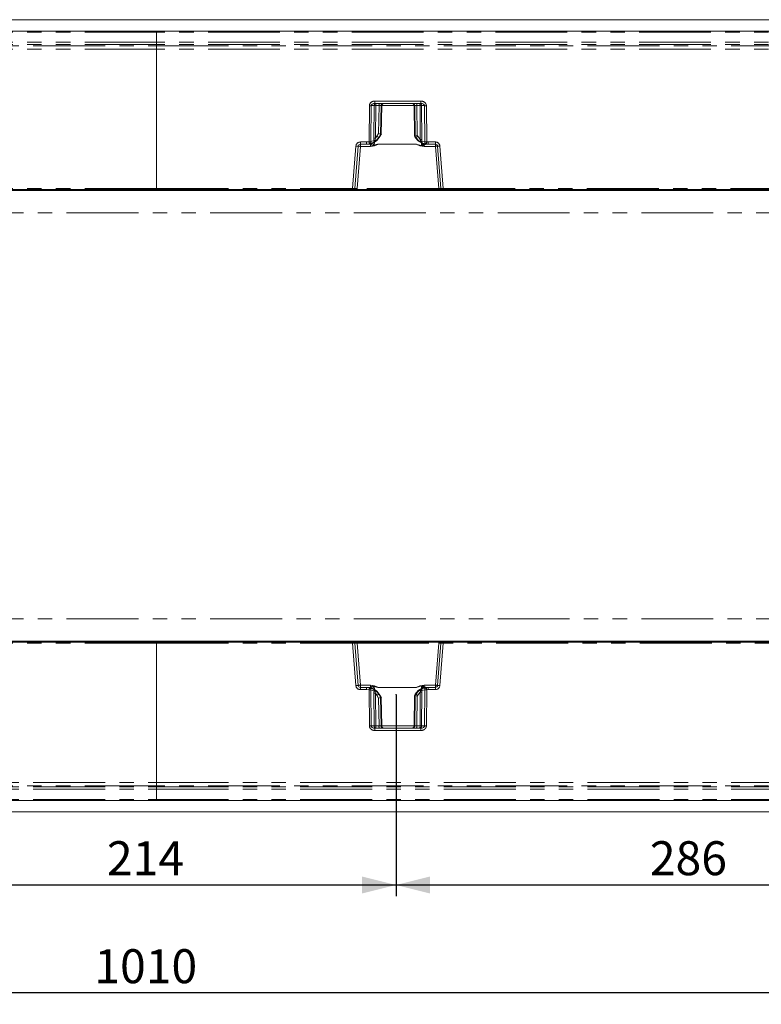
# Model space of a CAD drawing. Units: millimetres. Extents: x 0 to 507, y -3 to 297.
# Drawn here: x 141 to 206, y 65 to 152 of the extents above; entities that cross this region are included whole.
import ezdxf

# ---------------------------------------------------------------- set-up
doc = ezdxf.new("R2010")
doc.units = ezdxf.units.MM
doc.header["$PDSIZE"] = -1
doc.linetypes.add('PHANTOM', pattern=[12.7, 6.35, -1.27, 1.27, -1.27, 1.27, -1.27])
doc.layers.add('FORMAT', color=7, linetype='Continuous')
doc.styles.add('SLDTEXTSTYLE3', font='TXT', dxfattribs={"width": 0.75})
doc.dimstyles.new('SLDDIMSTYLE0', dxfattribs={"dimtxt": 3, "dimasz": 3, "dimexe": 0, "dimexo": 0.0625, "dimgap": 0.75, "dimtad": 2, "dimlfac": 5, "dimrnd": 1e-09, "dimzin": 12, "dimdsep": 46, "dimtxsty": 'SLDTEXTSTYLE3', "dimsah": 1, "dimcen": 0.09, "dimadec": 0, "dimazin": 3, "dimtfac": 1, "dimtofl": 0, "dimtmove": 0, "dimatfit": 3, "dimfxl": 0, "dimfrac": 2, "dimtolj": 1, "dimtzin": 12, "dimarcsym": 0})

# ---------------------------------------------------------------- blocks, each defined once
blk = doc.blocks.new('_D_16')
at = {"layer": 'FORMAT'}
for p, q in [((174.034, 92.281), (174.034, 74.464)), ((231.234, 92.281), (231.234, 74.464)), ((174.034, 75.464), (231.234, 75.464))]:
    blk.add_line(p, q, dxfattribs=at)
for points in [[(174.034, 75.464), (177.034, 74.714), (177.034, 76.214)], [(231.234, 75.464), (228.234, 76.214), (228.234, 74.714)]]:
    blk.add_solid(points, dxfattribs=at)
at = {"layer": 'FORMAT', "insert": (196.471, 79.331, 0.02), "char_height": 3, "attachment_point": 1, "style": 'SLDTEXTSTYLE3'}
blk.add_mtext('286', dxfattribs=at)
blk = doc.blocks.new('_D_17')
at = {"layer": 'FORMAT'}
for p, q in [((131.234, 92.281), (131.234, 74.464)), ((174.034, 92.281), (174.034, 74.464)), ((131.234, 75.464), (174.034, 75.464))]:
    blk.add_line(p, q, dxfattribs=at)
for points in [[(131.234, 75.464), (134.234, 74.714), (134.234, 76.214)], [(174.034, 75.464), (171.034, 76.214), (171.034, 74.714)]]:
    blk.add_solid(points, dxfattribs=at)
at = {"layer": 'FORMAT', "insert": (148.481, 79.331, 0.02), "char_height": 3, "attachment_point": 1, "style": 'SLDTEXTSTYLE3'}
blk.add_mtext('214', dxfattribs=at)
blk = doc.blocks.new('_D_20')
at = {"layer": 'FORMAT'}
for p, q in [((52.869, 82.215), (52.869, 64.921)), ((254.869, 81.921), (254.869, 64.921)), ((254.869, 65.921), (52.869, 65.921))]:
    blk.add_line(p, q, dxfattribs=at)
for points in [[(52.869, 65.921), (55.869, 65.171), (55.869, 66.671)], [(254.869, 65.921), (251.869, 66.671), (251.869, 65.171)]]:
    blk.add_solid(points, dxfattribs=at)
at = {"layer": 'FORMAT', "insert": (147.372, 69.789, 46.02), "char_height": 3, "attachment_point": 1, "style": 'SLDTEXTSTYLE3'}
blk.add_mtext('1010', dxfattribs=at)

msp = doc.modelspace()

# ---------------------------------------------------------------- linework, layer by layer
at = {"color": 7, "linetype": 'Continuous', "lineweight": 15}
for p, q in [((254.869, 151.9213), (55.069, 151.9213)), ((53.069, 150.9213), (152.869, 150.9213)), ((152.869, 150.8245), (152.869, 150.9213)), ((152.869, 150.9213), (252.669, 150.9213)), ((152.869, 149.9241), (152.869, 150.8245)), ((152.869, 149.7178), (152.869, 149.9241)), ((152.869, 149.6041), (152.869, 149.7178)), ((152.869, 149.3093), (152.869, 149.6041)), ((152.869, 137.0196), (152.869, 149.3093)), ((172.1596, 144.5213), (176.2355, 144.5213)), ((172.725, 141.8157), (172.772, 144.33)), ((175.6231, 144.3301), (175.6734, 141.6371)), ((172.5579, 141.5207), (172.7378, 141.8375)), ((172.6713, 141.8143), (172.671, 141.8144)), ((172.724, 141.8143), (172.6713, 141.8143)), ((172.7242, 141.8144), (172.724, 141.8143)), ((175.6606, 141.6589), (175.7391, 141.5207)), ((175.6744, 141.6357), (175.6742, 141.6358)), ((175.7267, 141.6357), (175.6744, 141.6357)), ((175.7269, 141.6358), (175.7267, 141.6357)), ((170.39, 137.0135), (170.683, 140.737)), ((170.8824, 140.9213), (171.4118, 140.9213)), ((171.7228, 140.9213), (171.4118, 140.9213)), ((175.8077, 140.9196), (175.8077, 140.923)), ((176.8829, 140.9213), (176.6723, 140.9213)), ((176.8829, 140.9213), (177.5127, 140.9213)), ((177.712, 140.737), (178.0051, 137.0135)), ((252.869, 136.8336), (52.869, 136.8336)), ((152.869, 136.9213), (135.5458, 136.9213)), ((152.869, 136.9213), (152.869, 137.0196)), ((170.1921, 136.9213), (152.869, 136.9213)), ((169.695, 136.8852), (169.695, 136.9213)), ((169.9348, 136.9213), (169.9348, 136.8831)), ((178.4603, 136.8831), (169.9348, 136.8831)), ((170.2903, 136.9213), (170.1921, 136.9213)), ((170.5904, 136.9213), (170.2903, 136.9213)), ((177.8047, 136.9213), (170.5904, 136.9213)), ((178.1048, 136.9213), (177.8047, 136.9213)), ((178.203, 136.9213), (178.1048, 136.9213)), ((227.335, 136.9213), (178.203, 136.9213)), ((178.4603, 136.9213), (178.4603, 136.8831)), ((178.7001, 136.9213), (178.7001, 136.8852)), ((252.869, 97.009), (52.869, 97.009)), ((135.5457, 96.9213), (152.8689, 96.9213)), ((152.8689, 96.8231), (152.8689, 96.9213)), ((152.8689, 96.9213), (170.1921, 96.9213)), ((152.8689, 96.8231), (152.8689, 84.5333)), ((169.695, 96.9213), (169.695, 96.9574)), ((169.9348, 96.9595), (178.4603, 96.9595)), ((169.9348, 96.9595), (169.9348, 96.9213)), ((170.2902, 96.9213), (170.1921, 96.9213)), ((170.2902, 96.9213), (170.5903, 96.9213)), ((170.683, 93.1056), (170.3899, 96.8292)), ((170.5903, 96.9213), (177.8046, 96.9213)), ((178.005, 96.8292), (177.712, 93.1056)), ((177.8046, 96.9213), (178.1047, 96.9213)), ((178.2029, 96.9213), (178.1047, 96.9213)), ((178.2029, 96.9213), (227.3349, 96.9213)), ((178.4603, 96.9595), (178.4603, 96.9213)), ((178.7001, 96.9574), (178.7001, 96.9213)), ((171.4117, 92.9213), (170.8824, 92.9213)), ((171.7227, 92.9213), (171.4117, 92.9213)), ((171.7269, 92.9192), (171.7227, 92.9213)), ((172.7377, 92.0052), (172.5579, 92.3219)), ((175.739, 92.3219), (175.6711, 92.2023)), ((175.8076, 92.9196), (175.8076, 92.923)), ((176.6722, 92.9213), (176.6706, 92.921)), ((176.8828, 92.9213), (176.6722, 92.9213)), ((177.5126, 92.9213), (176.8828, 92.9213)), ((172.6712, 92.0283), (172.6709, 92.0282)), ((172.7239, 92.0283), (172.6712, 92.0283)), ((172.7242, 92.0282), (172.7239, 92.0283)), ((172.7719, 89.5126), (172.725, 92.027)), ((175.6734, 92.2109), (175.6733, 92.2062)), ((175.6741, 92.2068), (175.6744, 92.2069)), ((175.7266, 92.2069), (175.6744, 92.2069)), ((175.7266, 92.2069), (175.7269, 92.2068)), ((176.2354, 89.3213), (172.1596, 89.3213)), ((152.8689, 84.5333), (152.8689, 84.2386)), ((152.8689, 84.1249), (152.8689, 84.2386)), ((152.8689, 84.1249), (152.8689, 83.9185)), ((152.8689, 83.9185), (152.8689, 83.0181)), ((152.8689, 82.9213), (53.0689, 82.9213)), ((152.8689, 82.9213), (152.8689, 83.0181)), ((252.6689, 82.9213), (152.8689, 82.9213)), ((254.869, 81.9213), (55.069, 81.9213))]:
    msp.add_line(p, q, dxfattribs=at)
at = {"color": 8, "linetype": 'PHANTOM', "lineweight": 0}
for p, q in [((152.869, 150.8245), (53.069, 150.8245)), ((252.669, 150.8245), (152.869, 150.8245)), ((152.869, 149.9241), (53.069, 149.9241)), ((152.869, 149.7178), (53.069, 149.7178)), ((252.669, 149.9241), (152.869, 149.9241)), ((252.669, 149.7178), (152.869, 149.7178)), ((53.069, 149.6041), (152.869, 149.6041)), ((152.869, 149.3093), (53.069, 149.3093)), ((152.869, 149.6041), (252.669, 149.6041)), ((252.669, 149.3093), (152.869, 149.3093)), ((172.1596, 144.7178), (176.2355, 144.7178)), ((172.1596, 144.7178), (172.1596, 144.5213)), ((176.2355, 144.5213), (176.2355, 144.7178)), ((171.6473, 141.1437), (171.6762, 144.3248)), ((171.8111, 141.1441), (171.84, 144.3248)), ((172.0954, 144.3248), (171.84, 144.3248)), ((172.0954, 144.3248), (172.0676, 141.4406)), ((172.2417, 144.3248), (172.214, 141.4406)), ((172.2417, 144.3248), (172.5297, 144.3248)), ((172.5297, 144.3248), (172.4901, 141.8661)), ((172.671, 141.8144), (172.7115, 144.3248)), ((172.7711, 144.3248), (172.7115, 144.3248)), ((172.7711, 144.3248), (172.7242, 141.8144)), ((175.6232, 144.3248), (172.7719, 144.3248)), ((175.6836, 144.3248), (175.624, 144.3248)), ((175.6742, 141.6358), (175.624, 144.3248)), ((175.6836, 144.3248), (175.7269, 141.6358)), ((176.1533, 144.3248), (175.8654, 144.3248)), ((175.9079, 141.6874), (175.8654, 144.3248)), ((176.182, 141.3451), (176.1533, 144.3248)), ((176.2997, 144.3248), (176.5551, 144.3248)), ((176.3284, 141.3451), (176.2997, 144.3248)), ((176.5551, 144.3248), (176.5842, 141.1251)), ((176.7189, 144.3248), (176.748, 141.1249)), ((172.4901, 141.8661), (172.3455, 141.6178)), ((172.6713, 141.8143), (172.5006, 141.5213)), ((172.5576, 141.5213), (172.724, 141.8143)), ((170.8824, 141.1159), (171.4118, 141.1159)), ((170.8824, 141.1159), (170.8824, 140.9213)), ((171.4118, 141.1159), (171.6473, 141.1437)), ((171.4118, 140.9213), (171.4118, 141.1159)), ((171.6935, 140.9547), (171.4118, 140.9213)), ((172.0252, 141.0691), (171.6954, 140.9551)), ((172.0925, 141.2393), (171.8111, 141.1441)), ((172.1154, 140.8128), (172.1206, 141.1073)), ((172.214, 141.4406), (172.3455, 141.6178)), ((172.5006, 141.5213), (172.3405, 141.3058)), ((172.5576, 141.5213), (172.5006, 141.5213)), ((175.6744, 141.6357), (175.7394, 141.5213)), ((175.7933, 141.5213), (175.7267, 141.6357)), ((175.7933, 141.5213), (175.7394, 141.5213)), ((176.0382, 141.2234), (175.7933, 141.5213)), ((175.9484, 141.6178), (175.9079, 141.6874)), ((175.9484, 141.6178), (176.182, 141.3451)), ((176.2754, 141.0563), (176.28, 140.7944)), ((176.5842, 141.1251), (176.3117, 141.1881)), ((176.7196, 140.9324), (176.4003, 141.0079)), ((176.748, 141.1249), (176.8829, 141.1159)), ((176.8829, 141.1159), (177.5127, 141.1159)), ((176.8829, 141.1159), (176.8829, 140.9213)), ((177.5127, 140.9213), (177.5127, 141.1159)), ((170.1921, 137.0196), (170.4856, 140.7491)), ((170.5904, 137.0178), (170.8824, 140.7283)), ((170.8824, 140.7283), (170.8824, 140.9213)), ((170.8824, 140.7283), (171.7785, 140.7283)), ((171.7228, 140.9213), (171.7558, 140.938)), ((171.7785, 140.8956), (171.7785, 140.7283)), ((172.487, 140.9196), (172.1202, 140.7906)), ((175.8077, 140.923), (172.487, 140.923)), ((172.487, 140.923), (172.487, 140.9196)), ((172.487, 140.9196), (175.8077, 140.9196)), ((176.2763, 140.7703), (175.8077, 140.9196)), ((176.5162, 140.7283), (176.5162, 140.8465)), ((176.5162, 140.7283), (177.5127, 140.7283)), ((176.6594, 140.9239), (176.6723, 140.9213)), ((176.8829, 140.9213), (176.7215, 140.9322)), ((177.5127, 140.9213), (177.5127, 140.7283)), ((177.5127, 140.7283), (177.8047, 137.0178)), ((177.9094, 140.7491), (178.203, 137.0196)), ((152.869, 137.0196), (135.5458, 137.0196)), ((152.869, 137.0196), (170.1921, 137.0196)), ((170.1921, 136.9213), (170.1921, 137.0196)), ((170.5904, 137.0178), (170.5904, 136.9213)), ((177.8047, 137.0178), (170.5904, 137.0178)), ((177.8047, 136.9213), (177.8047, 137.0178)), ((178.203, 137.0196), (227.335, 137.0196)), ((178.203, 137.0196), (178.203, 136.9213)), ((252.869, 134.857), (54.869, 134.857)), ((252.869, 98.9856), (54.869, 98.9856)), ((152.8689, 96.8231), (135.5457, 96.8231)), ((152.8689, 96.8231), (170.1921, 96.8231)), ((170.1921, 96.8231), (170.1921, 96.9213)), ((170.1921, 96.8231), (170.4856, 93.0935)), ((170.5903, 96.9213), (170.5903, 96.8248)), ((170.5903, 96.8248), (170.8824, 93.1143)), ((170.5903, 96.8248), (177.8046, 96.8248)), ((177.5126, 93.1143), (177.8046, 96.8248)), ((177.8046, 96.9213), (177.8046, 96.8248)), ((178.2029, 96.8231), (177.9094, 93.0935)), ((178.2029, 96.9213), (178.2029, 96.8231)), ((227.3349, 96.8231), (178.2029, 96.8231)), ((170.8824, 92.9213), (170.8824, 93.1143)), ((170.8824, 93.1143), (171.7784, 93.1143)), ((171.7784, 93.1143), (171.7784, 92.947)), ((176.5162, 92.9961), (176.5162, 93.1143)), ((176.5162, 93.1143), (177.5126, 93.1143)), ((177.5126, 93.1143), (177.5126, 92.9213)), ((170.8824, 92.9213), (170.8824, 92.7268)), ((170.8824, 92.7268), (171.4117, 92.7268)), ((171.4117, 92.9213), (171.4117, 92.7268)), ((171.4117, 92.9213), (171.6934, 92.8879)), ((171.4117, 92.7268), (171.6472, 92.6989)), ((171.6761, 89.5178), (171.6472, 92.6989)), ((172.0251, 92.7735), (171.6954, 92.8875)), ((171.7557, 92.9047), (171.7269, 92.9192)), ((171.8399, 89.5178), (171.811, 92.6985)), ((172.0924, 92.6034), (171.811, 92.6985)), ((172.0953, 89.5178), (172.0675, 92.4021)), ((172.1154, 93.0298), (172.1205, 92.7354)), ((172.4869, 92.923), (172.1202, 93.0521)), ((172.2139, 92.4021), (172.2417, 89.5178)), ((172.2139, 92.4021), (172.3454, 92.2248)), ((172.5005, 92.3213), (172.3404, 92.5368)), ((172.49, 91.9766), (172.3454, 92.2248)), ((172.4869, 92.923), (175.8076, 92.923)), ((172.4869, 92.9196), (172.4869, 92.923)), ((172.4869, 92.9196), (175.8076, 92.9196)), ((172.5005, 92.3213), (172.5575, 92.3213)), ((172.6712, 92.0283), (172.5005, 92.3213)), ((172.5575, 92.3213), (172.7239, 92.0283)), ((175.6744, 92.2069), (175.7393, 92.3213)), ((175.7933, 92.3213), (175.7266, 92.2069)), ((175.7393, 92.3213), (175.7933, 92.3213)), ((175.7933, 92.3213), (176.0382, 92.6192)), ((176.2763, 93.0723), (175.8076, 92.923)), ((175.9078, 92.1552), (175.9484, 92.2248)), ((176.182, 92.4976), (175.9484, 92.2248)), ((176.1533, 89.5178), (176.182, 92.4976)), ((176.2753, 92.7863), (176.2799, 93.0482)), ((176.3283, 92.4976), (176.2997, 89.5178)), ((176.5841, 92.7175), (176.3116, 92.6545)), ((176.7195, 92.9102), (176.4003, 92.8347)), ((176.5841, 92.7175), (176.555, 89.5178)), ((176.6706, 92.921), (176.6593, 92.9187)), ((176.7479, 92.7177), (176.7188, 89.5178)), ((176.7214, 92.9105), (176.8828, 92.9213)), ((176.7479, 92.7177), (176.8828, 92.7268)), ((176.8828, 92.9213), (176.8828, 92.7268)), ((177.5126, 92.7268), (176.8828, 92.7268)), ((177.5126, 92.7268), (177.5126, 92.9213)), ((172.5296, 89.5178), (172.49, 91.9766)), ((172.6709, 92.0282), (172.7114, 89.5178)), ((172.771, 89.5178), (172.7242, 92.0282)), ((175.6741, 92.2068), (175.6239, 89.5178)), ((175.6836, 89.5178), (175.7269, 92.2068)), ((175.9078, 92.1552), (175.8653, 89.5178)), ((171.8399, 89.5178), (172.0953, 89.5178)), ((172.1596, 89.1248), (172.1596, 89.3213)), ((176.2354, 89.1248), (172.1596, 89.1248)), ((172.2417, 89.5178), (172.5296, 89.5178)), ((172.7114, 89.5178), (172.771, 89.5178)), ((172.7718, 89.5178), (175.6232, 89.5178)), ((175.6239, 89.5178), (175.6836, 89.5178)), ((175.8653, 89.5178), (176.1533, 89.5178)), ((176.2354, 89.1248), (176.2354, 89.3213)), ((176.2997, 89.5178), (176.555, 89.5178)), ((53.0689, 84.5333), (152.8689, 84.5333)), ((152.8689, 84.5333), (252.6689, 84.5333)), ((152.8689, 84.2386), (53.0689, 84.2386)), ((53.0689, 84.1249), (152.8689, 84.1249)), ((53.0689, 83.9185), (152.8689, 83.9185)), ((252.6689, 84.2386), (152.8689, 84.2386)), ((152.8689, 84.1249), (252.6689, 84.1249)), ((152.8689, 83.9185), (252.6689, 83.9185)), ((53.0689, 83.0181), (152.8689, 83.0181)), ((152.8689, 83.0181), (252.6689, 83.0181))]:
    msp.add_line(p, q, dxfattribs=at)
at = {"color": 8, "linetype": 'PHANTOM', "lineweight": 0, "flags": 128}
for points in [[(172.1596, 144.5213), (172.0417, 144.5076), (171.9336, 144.464), (171.8918, 144.4323), (171.8626, 144.3975), (171.8457, 144.3616), (171.84, 144.3248)], [(176.5551, 144.3248), (176.5494, 144.3616), (176.5325, 144.3975), (176.5032, 144.4323), (176.4615, 144.464), (176.3534, 144.5076), (176.2355, 144.5213)], [(171.9771, 141.0101), (172.0186, 140.9333), (172.087, 140.8281), (172.1005, 140.8152), (172.1045, 140.813), (172.1083, 140.8119), (172.1119, 140.8118), (172.1154, 140.8128)], [(172.0676, 141.4406), (172.0724, 141.3351), (172.0925, 141.2393)], [(172.3405, 141.3058), (172.2679, 141.2535), (172.234, 141.2461), (172.2191, 141.2485), (172.2064, 141.2555), (172.1965, 141.267), (172.1899, 141.2829), (172.1867, 141.3028), (172.1868, 141.3259), (172.214, 141.4406)], [(176.182, 141.3451), (176.1981, 141.2908), (176.2033, 141.2438), (176.2011, 141.2239), (176.1956, 141.207), (176.1869, 141.1936), (176.1755, 141.1839), (176.1464, 141.1755), (176.112, 141.1807), (176.0382, 141.2234)], [(176.0382, 141.2234), (176.0861, 141.1914), (176.1428, 141.175), (176.1941, 141.1924), (176.2029, 141.1944), (176.2297, 141.1929), (176.2753, 141.1887), (176.3117, 141.1881)], [(176.28, 140.7944), (176.2843, 140.7939), (176.2889, 140.7949), (176.2988, 140.8016), (176.3153, 140.8216), (176.3448, 140.8686), (176.3972, 140.9657)], [(176.3117, 141.1881), (176.3246, 141.2609), (176.3284, 141.3451)], [(176.6594, 140.9239), (176.5884, 140.9421), (176.5289, 140.9848)], [(171.7785, 140.7283), (172.1456, 140.777), (172.487, 140.9196)], [(176.28, 140.7944), (176.0151, 140.8565), (175.8984, 140.8961), (175.8415, 140.9157), (175.8212, 140.9212), (175.8077, 140.923)], [(175.8077, 140.9196), (176.1491, 140.777), (176.5162, 140.7283)], [(171.7784, 93.1143), (172.1456, 93.0657), (172.4869, 92.923)], [(175.8076, 92.923), (176.149, 93.0657), (176.5162, 93.1143)], [(171.861, 92.8484), (171.8201, 92.8819), (171.7557, 92.9047)], [(171.977, 92.8325), (172.0186, 92.9093), (172.0626, 92.9812), (172.0869, 93.0145), (172.1004, 93.0274), (172.1044, 93.0296), (172.1082, 93.0307), (172.1119, 93.0308), (172.1154, 93.0298)], [(172.0675, 92.4021), (172.0724, 92.5075), (172.0924, 92.6034)], [(172.3404, 92.5368), (172.2679, 92.5891), (172.2339, 92.5965), (172.2191, 92.5941), (172.2064, 92.5872), (172.1964, 92.5757), (172.1898, 92.5597), (172.1866, 92.5398), (172.1868, 92.5167), (172.2139, 92.4021)], [(176.2799, 93.0482), (176.015, 92.9861), (175.8983, 92.9465), (175.8414, 92.9269), (175.8211, 92.9214), (175.8076, 92.9196)], [(176.0382, 92.6192), (176.086, 92.6512), (176.1427, 92.6676), (176.1787, 92.659), (176.194, 92.6503), (176.2028, 92.6482), (176.2296, 92.6497), (176.2752, 92.6539), (176.3116, 92.6545)], [(176.182, 92.4976), (176.198, 92.5518), (176.2032, 92.5988), (176.201, 92.6187), (176.1955, 92.6356), (176.1869, 92.649), (176.1755, 92.6587), (176.1463, 92.6671), (176.1119, 92.6619), (176.0382, 92.6192)], [(176.2799, 93.0482), (176.2843, 93.0488), (176.2889, 93.0477), (176.2988, 93.041), (176.3448, 92.974), (176.3972, 92.877)], [(176.3116, 92.6545), (176.3246, 92.5818), (176.3283, 92.4976)], [(172.1596, 89.3213), (172.0416, 89.3351), (171.9335, 89.3787), (171.8918, 89.4104), (171.8625, 89.4452), (171.8456, 89.481), (171.8399, 89.5178)], [(176.555, 89.5178), (176.5493, 89.481), (176.5324, 89.4452), (176.5032, 89.4104), (176.4614, 89.3787), (176.3533, 89.3351), (176.2354, 89.3213)]]:
    msp.add_lwpolyline(points, dxfattribs=at)
at = {"color": 7, "linetype": 'Continuous', "lineweight": 15, "flags": 128}
for points in [[(171.9021, 140.9873), (171.9032, 140.9845), (171.9135, 140.9844), (171.9325, 140.9909)], [(172.0228, 141.0419), (172.3269, 141.2453), (172.5541, 141.5335)], [(172.0322, 141.033), (172.3441, 141.2475), (172.5576, 141.5213)], [(172.0925, 141.2393), (172.1264, 141.2433), (172.1679, 141.2518), (172.1926, 141.2559), (172.2018, 141.254), (172.2186, 141.2475), (172.2503, 141.2476), (172.2994, 141.271), (172.3405, 141.3058)], [(175.7394, 141.5213), (175.9995, 141.2052), (176.3493, 140.9971)], [(175.7429, 141.5335), (176.0058, 141.2135), (176.3624, 141.0056)], [(176.3493, 140.9971), (176.3546, 140.9977), (176.358, 141.0065), (176.358, 141.0074)], [(176.4645, 140.9597), (176.4847, 140.9552), (176.4954, 140.9574), (176.4963, 140.9606)], [(172.1202, 140.7906), (172.1176, 140.803), (172.1154, 140.8128)], [(176.2763, 140.7703), (176.2784, 140.7838), (176.28, 140.7944)], [(171.9324, 92.8517), (171.9045, 92.8617), (171.8863, 92.8659), (171.8768, 92.8643), (171.8762, 92.8624)], [(172.554, 92.3092), (172.3268, 92.5973), (172.0227, 92.8008)], [(172.5575, 92.3213), (172.344, 92.5951), (172.0322, 92.8096)], [(172.0924, 92.6034), (172.1263, 92.5994), (172.1679, 92.5908), (172.1925, 92.5867), (172.2017, 92.5886), (172.2185, 92.5951), (172.2502, 92.595), (172.2994, 92.5716), (172.3404, 92.5368)], [(172.1154, 93.0298), (172.1181, 93.0423), (172.1202, 93.0521)], [(176.3493, 92.8455), (175.9995, 92.6374), (175.7393, 92.3213)], [(176.3623, 92.8371), (176.0058, 92.6291), (175.7428, 92.3092)], [(176.2799, 93.0482), (176.2779, 93.0617), (176.2763, 93.0723)], [(176.3493, 92.8455), (176.3545, 92.845), (176.3579, 92.8362), (176.358, 92.8352)], [(176.5252, 92.8865), (176.5247, 92.8888), (176.5145, 92.8923), (176.4947, 92.8904), (176.4644, 92.8829)]]:
    msp.add_lwpolyline(points, dxfattribs=at)
at = {"color": 8, "linetype": 'PHANTOM', "lineweight": 0}
for centre, radius, start, end in [((172.1126, 144.2818), 0.4386, 83.851229, 174.369565), ((172.2788, 144.3384), 0.1839, 96.123653, 184.248284), ((172.8159, 144.3729), 0.5762, 165.074076, 184.789239), ((173.1027, 144.373), 0.575, 165.054017, 184.809298), ((172.911, 144.3217), 0.1996, 90.102633, 179.114628), ((175.484, 144.3217), 0.1996, 0.892218, 89.890521), ((175.2913, 144.3729), 0.5762, 355.210761, 14.925924), ((176.1163, 144.3384), 0.1839, 355.747865, 83.880199), ((175.5804, 144.373), 0.575, 355.190702, 14.945983), ((176.2825, 144.2818), 0.4385, 5.627291, 96.151915), ((171.7581, 151.6485), 7.3241, 269.359272, 270.640728), ((172.1685, 137.0393), 7.2858, 89.424437, 90.575563), ((172.6206, 140.7143), 3.6117, 88.557939, 91.442061), ((175.7745, 140.7142), 3.6118, 88.55799, 91.44201), ((176.2265, 137.04), 7.2852, 89.424385, 90.575615), ((176.637, 151.6486), 7.3242, 269.35928, 270.64072), ((170.8824, 140.7179), 0.398, 89.999619, 175.499846), ((171.713, 148.1436), 7.0002, 269.461951, 270.802805), ((183.7132, 143.992), 12.3975, 193.282019, 194.181388), ((171.7225, 140.8346), 0.1236, 102.660308, 103.585512), ((171.6369, 141.1208), 0.1757, 289.440625, 7.610954), ((171.7335, 141.1123), 0.1757, 277.272435, 333.303856), ((171.727, 141.1063), 0.2169, 283.73435, 325.827714), ((171.5529, 142.0268), 1.0678, 296.252251, 317.529815), ((171.9313, 141.2046), 0.1648, 304.696393, 12.127049), ((172.1408, 134.1825), 7.2584, 89.42226, 90.57774), ((171.4492, 140.0043), 1.8458, 55.274526, 60.947735), ((176.8408, 140.0106), 1.8383, 119.04073, 124.737009), ((176.776, 142.0508), 1.1086, 228.276599, 250.188677), ((176.2552, 134.087), 7.2584, 89.42226, 90.57774), ((176.4798, 141.1588), 0.1706, 170.111257, 242.242129), ((176.7246, 141.1737), 0.3879, 212.436634, 237.506001), ((176.7619, 141.1061), 0.1787, 173.881653, 256.30142), ((176.6754, 148.278), 7.1534, 269.269449, 270.581484), ((156.7499, 143.7724), 20.1725, 351.906055, 352.45867), ((177.5127, 140.7178), 0.398, 4.500866, 89.999669), ((170.7579, 143.5786), 2.8426, 264.504354, 268.491203), ((170.7201, 139.2996), 1.4379, 83.51877, 91.477968), ((171.5497, 140.4742), 0.4794, 61.506665, 68.825155), ((172.192, 141.6327), 0.8452, 240.702381, 265.125869), ((172.7074, 139.4987), 1.4413, 98.795967, 114.249475), ((176.2299, 141.3322), 0.5638, 274.722713, 300.518884), ((177.4334, 139.134), 1.9427, 113.070215, 118.172596), ((176.7019, 140.7904), 0.1432, 82.136957, 82.921341), ((177.675, 139.2997), 1.4378, 88.522179, 96.481382), ((177.6371, 143.5797), 2.8437, 271.509255, 275.494766), ((170.4733, 142.9261), 5.9132, 267.274869, 269.192947), ((170.4206, 140.2183), 3.205, 269.45329, 273.037586), ((177.9866, 140.7763), 3.7628, 267.228188, 270.280935), ((177.8959, 143.768), 6.7554, 270.926467, 272.605504), ((170.4992, 90.0747), 6.7554, 90.926467, 92.605504), ((170.4084, 93.0679), 3.7613, 87.227574, 90.281401), ((177.9744, 93.6247), 3.2047, 89.453302, 93.037723), ((177.9217, 90.9132), 5.9165, 87.275452, 89.192577), ((170.7579, 90.2626), 2.844, 91.509814, 95.494629), ((170.8824, 93.1248), 0.398, 184.500866, 269.999669), ((170.72, 94.5431), 1.438, 268.522319, 276.480943), ((177.6749, 94.5431), 1.438, 263.519057, 271.477681), ((177.5126, 93.1248), 0.398, 270.000331, 355.499134), ((177.637, 90.2626), 2.844, 84.505382, 88.490176), ((183.577, 89.8847), 12.2572, 165.81688, 166.726533), ((171.713, 85.6997), 6.9995, 89.197165, 90.53806), ((171.7137, 92.9709), 0.0854, 256.28128, 257.627446), ((171.6369, 92.7218), 0.1757, 352.381992, 70.561169), ((171.5493, 93.3693), 0.4805, 291.177215, 298.481591), ((172.194, 92.2034), 0.8518, 94.972259, 119.200614), ((171.7284, 92.7392), 0.2138, 35.061272, 76.461623), ((171.9312, 92.6379), 0.1649, 347.897021, 55.279537), ((171.5527, 91.8157), 1.068, 42.472936, 63.747078), ((172.1407, 99.6601), 7.2584, 269.42226, 270.57774), ((172.7073, 94.344), 1.4413, 245.750525, 261.204033), ((171.453, 93.832), 1.8383, 299.04073, 304.737009), ((176.8447, 93.8383), 1.8458, 235.274526, 240.947735), ((176.7758, 91.7921), 1.1082, 109.807633, 131.727091), ((176.2552, 99.7556), 7.2584, 269.42226, 270.57774), ((176.2355, 92.5282), 0.5456, 59.043652, 85.716393), ((176.4796, 92.6838), 0.1705, 117.744985, 189.901629), ((176.7245, 92.669), 0.3878, 122.487478, 147.564148), ((177.4345, 94.7108), 1.9451, 241.829122, 246.924651), ((176.66, 92.7501), 0.1686, 90.245613, 147.803422), ((176.7618, 92.7365), 0.1788, 103.70152, 186.115408), ((176.6753, 85.5632), 7.1549, 89.418593, 90.730462), ((176.7009, 93.0602), 0.1512, 277.052151, 277.799463), ((155.145, 89.8499), 21.7924, 7.561869, 8.073407), ((171.758, 82.1941), 7.3241, 89.359272, 90.640728), ((172.1126, 89.5609), 0.4386, 185.631982, 276.148607), ((172.2787, 89.5042), 0.1839, 175.747865, 263.880199), ((172.1685, 96.8026), 7.2852, 269.424385, 270.575615), ((172.8147, 89.4696), 0.575, 175.190702, 194.945983), ((173.1034, 89.4697), 0.5759, 175.205346, 194.931339), ((172.6205, 93.1285), 3.6118, 268.55799, 271.44201), ((172.911, 89.5209), 0.1996, 180.888836, 269.893903), ((172.9706, 89.5209), 0.1996, 180.892218, 269.890521), ((175.4243, 89.5209), 0.1996, 270.109479, 359.107782), ((175.484, 89.5209), 0.1996, 270.106097, 359.111164), ((175.7744, 93.1285), 3.6118, 268.55799, 271.44201), ((175.2915, 89.4697), 0.5759, 345.068661, 4.794654), ((176.1162, 89.5042), 0.1839, 276.119801, 4.252135), ((175.5803, 89.4696), 0.575, 345.054017, 4.809298), ((176.2265, 96.8026), 7.2852, 269.424385, 270.575615), ((176.2824, 89.5609), 0.4386, 263.852784, 354.366627), ((176.6369, 82.1941), 7.3241, 89.359272, 90.640728)]:
    msp.add_arc(centre, radius, start, end, dxfattribs=at)
at = {"color": 7, "linetype": 'Continuous', "lineweight": 15}
for centre, radius, start, end in [((172.9707, 144.3217), 0.1996, 90.106097, 179.111164), ((175.4244, 144.3217), 0.1996, 0.885376, 89.893935), ((169.4064, 130.7244), 11.5605, 73.596935, 74.529598), ((171.7323, 141.0926), 0.1716, 266.837852, 328.222036), ((171.3779, 142.4861), 1.5936, 283.716212, 294.241451), ((178.9924, 130.5427), 11.5637, 105.470532, 106.402935), ((176.7868, 142.1564), 1.2391, 249.326297, 264.097826), ((170.8824, 140.7213), 0.2, 89.999489, 175.498736), ((177.5127, 140.7213), 0.2, 4.499885, 89.998475), ((169.8632, 142.4161), 5.5335, 268.25825, 270.741172), ((170.2903, 137.0213), 0.1, 270.000944, 355.50365), ((178.1048, 137.0213), 0.1, 184.500299, 270.001937), ((178.5084, 145.1054), 8.2225, 269.664796, 271.335732), ((169.8895, 88.423), 8.5367, 89.695613, 91.304965), ((170.2902, 96.8213), 0.1, 4.50316, 89.999077), ((178.1047, 96.8213), 0.1, 90.000923, 175.49684), ((178.5346, 91.7403), 5.2198, 88.183595, 90.815877), ((170.8823, 93.1213), 0.2, 184.499885, 270.00189), ((177.5126, 93.1213), 0.2, 269.999489, 355.498736), ((171.7356, 92.755), 0.1663, 37.585515, 93.011109), ((171.3699, 91.3333), 1.618, 65.838666, 76.205191), ((176.7867, 91.6862), 1.2391, 95.902113, 110.673764), ((169.3963, 103.1533), 11.597, 285.47187, 286.401597), ((177.806, 99.1453), 7.2433, 253.318974, 254.807559), ((172.9644, 89.5078), 0.1929, 177.093541, 255.237574), ((175.431, 89.5082), 0.1924, 283.822407, 2.801131)]:
    msp.add_arc(centre, radius, start, end, dxfattribs=at)
at = {"layer": 'FORMAT', "lineweight": 0}
msp.add_point((174.0344, 92.2808), dxfattribs=at)

# ---------------------------------------------------------------- dimensions: what is measured, and where the dimension line sits
at = {"layer": 'FORMAT'}
dim = msp.add_linear_dim(base=(174.0344, 75.4637), p1=(131.2344, 92.2808), p2=(174.0344, 92.2808), angle=0, dimstyle='SLDDIMSTYLE0', dxfattribs=at)
dim.commit()
dim.dimension.update_dxf_attribs({"geometry": '_D_17', "text_midpoint": (153.0243, 75.4637), "dimtype": 160})
for base, p1, p2, picture, middle in [((231.2344, 75.4637), (174.0344, 92.2808), (231.2344, 92.2808), '_D_16', (201.0152, 75.4637)), ((52.869, 65.9213), (254.869, 81.9213), (52.869, 82.2154), '_D_20', (153.0243, 65.9213))]:
    dim = msp.add_linear_dim(base=base, p1=p1, p2=p2, dimstyle='SLDDIMSTYLE0', dxfattribs=at)
    dim.commit()
    dim.dimension.update_dxf_attribs({"geometry": picture, "text_midpoint": middle, "dimtype": 160})

doc.saveas('drawing.dxf')
